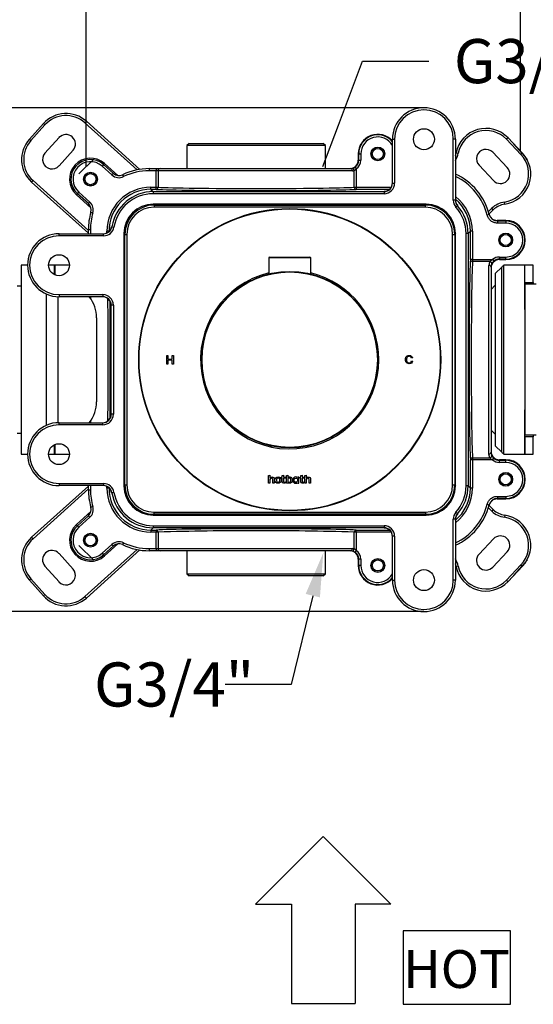
# Model space of a CAD drawing. Extents: x 32 to 395, y 21 to 278.
# Drawn here: x 110 to 151, y 154 to 232 of the extents above; entities that cross this region are included whole.
import ezdxf
from ezdxf.lldxf.tags import DXFTag

# ---------------------------------------------------------------- set-up
doc = ezdxf.new("R2010")
doc.units = 0
doc.layers.get('0').update_dxf_attribs({"linetype": 'CONTINUOUS'})
for name, color, linetype in [('_TRANSLATION', 7, 'CONTINUOUS'), ('AR7001-01', 7, 'CONTINUOUS'), ('BOTTONE_INOX_008', 7, 'CONTINUOUS'), ('COPERCHIO_SEVENT', 7, 'CONTINUOUS'), ('CORPO_RUBINETTO_', 7, 'CONTINUOUS'), ('CORPO_SEVENTY_ST', 7, 'CONTINUOUS'), ('DV1__TRANSLATION', 7, 'CONTINUOUS'), ('MANOPOLA_REG_INO', 7, 'CONTINUOUS'), ('SCATOLA_INF_SEVE', 7, 'CONTINUOUS'), ('SCATOLA_SUP_SEVE', 7, 'CONTINUOUS'), ('STAFFA_COLLEGAME', 7, 'CONTINUOUS'), ('VITE_ST3_9_X_16_', 7, 'CONTINUOUS')]:
    doc.layers.add(name, color=color, linetype=linetype)
doc.styles.add('SEACAD_SOLID_EDGE_ISO', font='seiso.ttf')
tags = doc.linetypes.add('CENTER2', pattern=[28.575, 19.05, -3.175, 3.175, -3.175]).pattern_tags.tags
tags[10:11] = [DXFTag(74, 4), DXFTag(75, 0), DXFTag(340, '0'), DXFTag(46, 0.0), DXFTag(50, 0.0), DXFTag(44, 0.0), DXFTag(45, 0.0)]
tags[8:9] = [DXFTag(74, 4), DXFTag(75, 0), DXFTag(340, '0'), DXFTag(46, 0.0), DXFTag(50, 0.0), DXFTag(44, 0.0), DXFTag(45, 0.0)]
tags[6:7] = [DXFTag(74, 4), DXFTag(75, 0), DXFTag(340, '0'), DXFTag(46, 0.0), DXFTag(50, 0.0), DXFTag(44, 0.0), DXFTag(45, 0.0)]
tags[4:5] = [DXFTag(74, 4), DXFTag(75, 0), DXFTag(340, '0'), DXFTag(46, 0.0), DXFTag(50, 0.0), DXFTag(44, 0.0), DXFTag(45, 0.0)]

# ---------------------------------------------------------------- blocks, each defined once
blk = doc.blocks.new('_SE_FILLED')
at = {"color": 0}
blk.add_line((0, 0), (-1, 0), dxfattribs=at)
blk.add_solid([(0, 0), (-1, -0.1665), (-1, 0.1665), (0, 0)], dxfattribs=at)
blk = doc.blocks.new('*X41')
at = {"layer": '_TRANSLATION', "color": 7, "linetype": 'BYBLOCK'}
for p, q in [((135.621, 223.297), (137.551, 228.388)), ((137.551, 228.388), (142.801, 228.388))]:
    blk.add_line(p, q, dxfattribs=at)
at = {"layer": '_TRANSLATION', "color": 7, "linetype": 'CONTINUOUS', "xscale": 3.5, "yscale": 3.5, "zscale": 3.5, "rotation": 249.2361204826163}
blk.add_blockref('_SE_FILLED', (134.38, 220.025), dxfattribs=at)
at = {"layer": '_TRANSLATION', "color": 7, "linetype": 'CONTINUOUS', "insert": (144.801, 230.143), "char_height": 3.5, "attachment_point": 1}
blk.add_mtext('{\\fSolid Edge ISO|b0|i0|c0|p34;G3/4"}\\P', dxfattribs=at)
blk = doc.blocks.new('*X42')
at = {"layer": '_TRANSLATION', "color": 7, "linetype": 'BYBLOCK'}
for p, q in [((133.591, 185.961), (131.866, 178.906)), ((131.866, 178.906), (126.616, 178.906))]:
    blk.add_line(p, q, dxfattribs=at)
at = {"layer": '_TRANSLATION', "color": 7, "linetype": 'CONTINUOUS'}
blk.add_solid([(133.024, 186.1), (134.422, 189.361), (134.157, 185.823)], dxfattribs=at)
at = {"layer": '_TRANSLATION', "color": 7, "linetype": 'CONTINUOUS', "insert": (116.209, 180.661), "char_height": 3.5, "attachment_point": 1}
blk.add_mtext('{\\fSolid Edge ISO|b0|i0|c0|p34;G3/4"}\\P', dxfattribs=at)
blk = doc.blocks.new('SE')
at = {"layer": 'AR7001-01', "color": 7, "linetype": 'CONTINUOUS'}
for p, q in [((121.992, 204.346), (121.992, 205.013)), ((121.992, 205.013), (122.08, 205.013)), ((122.08, 205.013), (122.08, 204.739)), ((122.428, 204.739), (122.428, 205.013)), ((122.428, 205.013), (122.515, 205.013)), ((122.515, 205.013), (122.515, 204.346)), ((141.508, 204.846), (141.424, 204.826)), ((122.08, 204.346), (121.992, 204.346)), ((122.08, 204.739), (122.428, 204.739)), ((122.428, 204.661), (122.08, 204.661)), ((122.08, 204.661), (122.08, 204.346)), ((122.428, 204.346), (122.428, 204.661)), ((122.515, 204.346), (122.428, 204.346)), ((141.434, 204.604), (141.518, 204.582)), ((130.079, 195.495), (130.187, 195.524)), ((130.079, 194.889), (130.079, 195.495)), ((130.187, 195.524), (130.187, 195.331)), ((131.165, 195.495), (131.271, 195.524)), ((131.165, 195.377), (131.165, 195.495)), ((131.271, 195.524), (131.271, 195.377)), ((131.492, 195.496), (131.599, 195.524)), ((131.492, 194.889), (131.492, 195.496)), ((131.599, 195.524), (131.599, 195.331)), ((132.633, 195.495), (132.739, 195.524)), ((132.633, 195.377), (132.633, 195.495)), ((132.739, 195.524), (132.739, 195.377)), ((132.966, 195.495), (133.074, 195.524)), ((132.966, 194.889), (132.966, 195.495)), ((133.074, 195.524), (133.074, 195.331)), ((130.187, 194.889), (130.079, 194.889)), ((130.187, 195.175), (130.187, 194.889)), ((130.415, 194.889), (130.415, 195.165)), ((130.523, 194.889), (130.415, 194.889)), ((130.523, 195.169), (130.523, 194.889)), ((131.086, 195.29), (131.086, 195.377)), ((131.086, 195.377), (131.165, 195.377)), ((131.165, 195.29), (131.086, 195.29)), ((131.165, 195.008), (131.165, 195.29)), ((131.271, 195.377), (131.408, 195.377)), ((131.408, 195.29), (131.271, 195.29)), ((131.271, 195.29), (131.271, 195.025)), ((131.408, 194.986), (131.395, 194.901)), ((131.408, 195.377), (131.408, 195.29)), ((131.599, 194.889), (131.492, 194.889)), ((131.598, 195.237), (131.598, 195.031)), ((131.599, 194.935), (131.599, 194.889)), ((132.395, 195.375), (132.395, 195.342)), ((132.492, 195.374), (132.395, 195.375)), ((132.395, 194.925), (132.395, 194.889)), ((132.395, 194.889), (132.492, 194.889)), ((132.492, 194.889), (132.492, 195.374)), ((132.554, 195.29), (132.554, 195.377)), ((132.554, 195.377), (132.633, 195.377)), ((132.633, 195.29), (132.554, 195.29)), ((132.633, 195.008), (132.633, 195.29)), ((132.739, 195.377), (132.876, 195.377)), ((132.876, 195.29), (132.739, 195.29)), ((132.739, 195.29), (132.739, 195.025)), ((132.876, 194.986), (132.864, 194.901)), ((132.876, 195.377), (132.876, 195.29)), ((133.074, 194.889), (132.966, 194.889)), ((133.074, 195.175), (133.074, 194.889)), ((133.301, 194.889), (133.301, 195.165)), ((133.41, 194.889), (133.301, 194.889)), ((133.41, 195.169), (133.41, 194.889))]:
    blk.add_line(p, q, dxfattribs=at)
for radius in [11.999, 11.965]:
    blk.add_circle((131.755, 204.693), radius, dxfattribs=at)
for centre, radius, start, end in [((131.755, 204.693), 7.083, 103.60098, 0), ((131.755, 204.693), 7.083, 0, 76.39104), ((131.728, 195.13), 0.163, 217.25773, 270)]:
    blk.add_arc(centre, radius, start, end, dxfattribs=at)
for points, knots in [([(141.518, 204.582), (141.501, 204.512), (141.469, 204.459), (141.376, 204.385), (141.319, 204.367), (141.182, 204.367), (141.126, 204.381), (141.082, 204.409), (141.039, 204.438), (141.006, 204.479), (140.983, 204.533), (140.96, 204.586), (140.949, 204.644), (140.949, 204.772), (140.962, 204.831), (140.988, 204.881), (141.013, 204.931), (141.049, 204.969), (141.097, 204.995), (141.144, 205.021), (141.196, 205.034), (141.318, 205.034), (141.372, 205.017), (141.416, 204.985), (141.46, 204.952), (141.491, 204.905), (141.508, 204.846)], [0, 0, 0, 0, 0.104376, 0.104376, 0.208752, 0.208752, 0.317142, 0.317142, 0.317142, 0.409738, 0.409738, 0.409738, 0.508627, 0.508627, 0.616505, 0.616505, 0.616505, 0.708763, 0.708763, 0.708763, 0.799096, 0.799096, 0.902432, 0.902432, 0.902432, 1, 1, 1, 1]), ([(141.424, 204.826), (141.41, 204.873), (141.388, 204.908), (141.36, 204.929), (141.331, 204.951), (141.295, 204.961), (141.202, 204.961), (141.161, 204.949), (141.127, 204.926), (141.094, 204.902), (141.07, 204.87), (141.057, 204.829), (141.044, 204.789), (141.037, 204.748), (141.037, 204.651), (141.045, 204.603), (141.061, 204.562), (141.076, 204.521), (141.101, 204.491), (141.135, 204.47), (141.169, 204.45), (141.206, 204.44), (141.293, 204.44), (141.333, 204.454), (141.399, 204.509), (141.422, 204.55), (141.434, 204.604)], [0, 0, 0, 0, 0.096945, 0.096945, 0.096945, 0.187413, 0.187413, 0.290421, 0.290421, 0.290421, 0.385578, 0.385578, 0.385578, 0.479008, 0.479008, 0.599806, 0.599806, 0.599806, 0.694434, 0.694434, 0.694434, 0.783273, 0.783273, 0.891636, 0.891636, 1, 1, 1, 1])]:
    blk.add_open_spline(points, degree=3, knots=knots, dxfattribs=at)
for points in [[(131.599, 195.331), (131.658, 195.379), (131.732, 195.409), (131.836, 195.369)], [(130.187, 195.331), (130.215, 195.366), (130.269, 195.388), (130.326, 195.388)], [(130.326, 195.297), (130.238, 195.309), (130.187, 195.262), (130.187, 195.175)], [(130.326, 195.388), (130.455, 195.388), (130.523, 195.313), (130.523, 195.169)], [(130.415, 195.165), (130.415, 195.251), (130.382, 195.289), (130.326, 195.297)], [(130.584, 195.133), (130.584, 195.293), (130.691, 195.388), (130.83, 195.388)], [(130.827, 194.879), (130.688, 194.879), (130.584, 194.98), (130.584, 195.133)], [(130.826, 195.296), (130.737, 195.296), (130.685, 195.221), (130.694, 195.111)], [(130.694, 195.111), (130.702, 195.02), (130.756, 194.97), (130.831, 194.97)], [(130.967, 195.133), (130.967, 195.232), (130.913, 195.296), (130.826, 195.296)], [(131.074, 195.093), (131.056, 194.957), (130.956, 194.879), (130.827, 194.879)], [(130.83, 195.388), (130.984, 195.388), (131.095, 195.269), (131.074, 195.093)], [(130.831, 194.97), (130.913, 194.97), (130.967, 195.043), (130.967, 195.133)], [(131.289, 194.879), (131.212, 194.879), (131.165, 194.921), (131.165, 195.008)], [(131.271, 195.025), (131.271, 194.979), (131.288, 194.966), (131.328, 194.966)], [(131.395, 194.901), (131.369, 194.888), (131.332, 194.879), (131.289, 194.879)], [(131.328, 194.966), (131.356, 194.966), (131.388, 194.976), (131.408, 194.986)], [(131.723, 195.299), (131.672, 195.299), (131.627, 195.268), (131.598, 195.237)], [(131.738, 194.879), (131.682, 194.879), (131.63, 194.905), (131.599, 194.935)], [(131.845, 195.172), (131.834, 195.26), (131.792, 195.299), (131.723, 195.299)], [(131.728, 194.967), (131.817, 194.967), (131.859, 195.036), (131.845, 195.172)], [(131.956, 195.125), (131.956, 194.958), (131.853, 194.879), (131.738, 194.879)], [(131.836, 195.369), (131.907, 195.336), (131.956, 195.259), (131.956, 195.125)], [(132.247, 195.388), (132.108, 195.388), (132.001, 195.293), (132.001, 195.133)], [(132.001, 195.133), (132.001, 194.98), (132.105, 194.879), (132.244, 194.879)], [(132.11, 195.136), (132.11, 195.232), (132.16, 195.296), (132.243, 195.296)], [(132.248, 194.97), (132.166, 194.97), (132.11, 195.029), (132.11, 195.136)], [(132.243, 195.296), (132.33, 195.296), (132.384, 195.232), (132.384, 195.133)], [(132.244, 194.879), (132.302, 194.879), (132.354, 194.895), (132.395, 194.925)], [(132.395, 195.342), (132.355, 195.371), (132.304, 195.388), (132.247, 195.388)], [(132.384, 195.133), (132.384, 195.043), (132.33, 194.97), (132.248, 194.97)], [(132.757, 194.879), (132.68, 194.879), (132.633, 194.921), (132.633, 195.008)], [(132.739, 195.025), (132.739, 194.979), (132.756, 194.966), (132.796, 194.966)], [(132.864, 194.901), (132.837, 194.888), (132.8, 194.879), (132.757, 194.879)], [(132.796, 194.966), (132.825, 194.966), (132.856, 194.976), (132.876, 194.986)], [(133.074, 195.331), (133.101, 195.366), (133.156, 195.388), (133.213, 195.388)], [(133.213, 195.297), (133.125, 195.309), (133.074, 195.262), (133.074, 195.175)], [(133.213, 195.388), (133.341, 195.388), (133.41, 195.313), (133.41, 195.169)], [(133.301, 195.165), (133.301, 195.251), (133.269, 195.289), (133.213, 195.297)]]:
    blk.add_open_spline(points, degree=3, dxfattribs=at)
at = {"layer": 'BOTTONE_INOX_008', "color": 7, "linetype": 'CONTINUOUS'}
for p, q in [((133.422, 212.765), (130.089, 212.765)), ((130.089, 212.765), (130.089, 211.491)), ((130.155, 212.832), (133.355, 212.832)), ((133.422, 211.491), (133.422, 212.765))]:
    blk.add_line(p, q, dxfattribs=at)
for centre, start, end in [((130.155, 212.765), 90, 180), ((133.355, 212.765), 0, 90)]:
    blk.add_arc(centre, 0.0667, start, end, dxfattribs=at)
at = {"layer": 'COPERCHIO_SEVENT', "color": 7, "linetype": 'CONTINUOUS'}
for p, q in [((120.916, 217.032), (120.98, 216.968)), ((120.98, 216.968), (142.531, 216.968)), ((120.98, 216.968), (120.98, 216.801)), ((142.531, 216.801), (120.98, 216.801)), ((142.531, 216.968), (142.595, 217.032)), ((142.531, 216.801), (142.531, 216.968)), ((118.647, 214.635), (118.583, 214.699)), ((118.647, 214.635), (118.814, 214.635)), ((118.647, 194.751), (118.647, 214.635)), ((118.814, 214.635), (118.814, 194.751)), ((144.697, 194.751), (144.697, 214.635)), ((144.697, 214.635), (144.863, 214.635)), ((144.928, 214.699), (144.863, 214.635)), ((144.863, 214.635), (144.863, 194.751)), ((118.583, 194.687), (118.647, 194.751)), ((118.647, 194.751), (118.814, 194.751)), ((144.697, 194.751), (144.863, 194.751)), ((144.863, 194.751), (144.928, 194.687)), ((120.98, 192.418), (120.916, 192.354)), ((120.98, 192.418), (120.98, 192.585)), ((120.98, 192.585), (142.531, 192.585)), ((142.531, 192.418), (120.98, 192.418)), ((142.531, 192.585), (142.531, 192.418)), ((142.595, 192.354), (142.531, 192.418))]:
    blk.add_line(p, q, dxfattribs=at)
for centre, major_axis, ratio in [((120.981, 214.634), (1.65, -1.65), 0.999739), ((120.981, 214.634), (1.532, -1.532), 0.999695), ((142.53, 214.634), (-1.65, -1.65), 0.999739), ((142.53, 214.634), (-1.532, -1.532), 0.999695), ((120.981, 194.752), (1.65, 1.65), 0.999739), ((120.981, 194.752), (1.532, 1.532), 0.999695), ((142.53, 194.752), (-1.532, 1.532), 0.999695), ((142.53, 194.752), (-1.65, 1.65), 0.999739)]:
    blk.add_ellipse(centre, major_axis=major_axis, ratio=ratio, start_param=2.356347, end_param=3.926839, dxfattribs=at)
at = {"layer": 'CORPO_RUBINETTO_', "color": 7, "linetype": 'CONTINUOUS'}
for p, q in [((110.424, 210.526), (110.091, 210.526)), ((112.407, 209.859), (112.391, 209.859)), ((150.437, 209.859), (150.42, 209.859)), ((112.391, 199.527), (112.407, 199.527)), ((150.42, 199.527), (150.437, 199.527)), ((110.091, 198.86), (110.424, 198.86))]:
    blk.add_line(p, q, dxfattribs=at)
at = {"layer": 'CORPO_SEVENTY_ST', "color": 7, "linetype": 'CONTINUOUS'}
for p, q in [((123.756, 221.858), (123.589, 221.691)), ((134.588, 221.691), (123.589, 221.691)), ((123.589, 221.691), (123.589, 219.858)), ((123.756, 221.858), (134.422, 221.858)), ((134.588, 221.691), (134.422, 221.858)), ((134.588, 219.858), (134.588, 221.691)), ((110.424, 212.192), (110.424, 197.194)), ((110.924, 212.192), (110.424, 212.192)), ((113.09, 212.192), (113.09, 211.429)), ((114.257, 212.192), (113.09, 212.192)), ((148.599, 212.037), (148.087, 211.526)), ((148.599, 197.349), (148.599, 212.037)), ((148.777, 197.194), (148.777, 212.192)), ((150.42, 212.192), (148.777, 212.192)), ((150.42, 212.192), (150.42, 208.676)), ((148.087, 211.526), (148.087, 197.86)), ((148.087, 210.609), (147.754, 210.276)), ((112.391, 209.916), (112.391, 208.676)), ((112.407, 208.676), (112.391, 208.676)), ((150.437, 208.676), (150.42, 208.676)), ((112.391, 200.71), (112.391, 199.47)), ((112.391, 200.71), (112.407, 200.71)), ((150.42, 200.71), (150.42, 197.194)), ((150.42, 200.71), (150.437, 200.71)), ((147.754, 199.11), (148.087, 198.777)), ((113.09, 197.957), (113.09, 197.194)), ((148.087, 197.86), (148.599, 197.349)), ((110.424, 197.194), (110.924, 197.194)), ((113.09, 197.194), (114.257, 197.194)), ((148.777, 197.194), (150.42, 197.194)), ((123.589, 189.528), (123.589, 187.695)), ((134.588, 187.695), (134.588, 189.528)), ((123.589, 187.695), (134.588, 187.695)), ((123.589, 187.695), (123.756, 187.528)), ((134.422, 187.528), (134.588, 187.695)), ((134.422, 187.528), (123.756, 187.528))]:
    blk.add_line(p, q, dxfattribs=at)
for centre, start, end in [((149.777, 210.859), 126.8699, 135), ((149.777, 198.527), 225, 233.1301)]:
    blk.add_arc(centre, 1.667, start, end, dxfattribs=at)
at = {"layer": 'DV1__TRANSLATION', "color": 7, "linetype": 'CENTER2'}
for p, q in [((149.529, 221.818), (150.644, 220.579)), ((116.179, 220.614), (115.001, 219.436)), ((116.179, 188.772), (115.001, 189.95)), ((149.529, 187.568), (150.644, 188.806))]:
    blk.add_line(p, q, dxfattribs=at)
at = {"layer": 'MANOPOLA_REG_INO', "color": 7, "linetype": 'CONTINUOUS'}
for radius in [6.999, 6.966]:
    blk.add_circle((131.755, 204.693), radius, dxfattribs=at)
at = {"layer": 'SCATOLA_INF_SEVE', "color": 7, "linetype": 'CONTINUOUS'}
for p, q in [((115.487, 223.49), (115.598, 223.614)), ((115.598, 223.614), (119.835, 219.799)), ((111.07, 222.196), (112.186, 223.435)), ((112.309, 223.323), (111.194, 222.085)), ((112.309, 223.323), (112.186, 223.435)), ((119.628, 219.761), (115.487, 223.49)), ((111.194, 222.085), (111.07, 222.196)), ((112.309, 221.081), (113.424, 222.32)), ((149.1, 222.301), (148.979, 222.186)), ((150.126, 220.977), (148.979, 222.186)), ((149.1, 222.301), (150.247, 221.092)), ((113.424, 220.078), (114.539, 221.316)), ((144.977, 221.108), (145.14, 221.075)), ((149.038, 219.945), (147.891, 221.154)), ((150.247, 221.092), (150.126, 220.977)), ((116.964, 220.181), (117.039, 220.263)), ((117.039, 220.263), (118.093, 219.314)), ((147.95, 218.912), (146.803, 220.121)), ((111.361, 218.908), (111.249, 218.784)), ((111.361, 218.908), (115.757, 214.949)), ((115.757, 214.725), (111.249, 218.784)), ((114.883, 217.869), (114.808, 217.786)), ((115.961, 216.749), (114.808, 217.786)), ((147.538, 216.454), (147.816, 216.717)), ((147.93, 216.596), (147.59, 216.273)), ((147.93, 216.596), (147.816, 216.717)), ((148.839, 217.037), (148.816, 217.202)), ((111.249, 190.602), (115.757, 194.661)), ((115.757, 194.437), (111.361, 190.478)), ((147.59, 193.113), (147.93, 192.789)), ((114.808, 191.6), (115.961, 192.637)), ((147.816, 192.669), (147.538, 192.932)), ((147.93, 192.789), (147.816, 192.669)), ((148.839, 192.349), (148.816, 192.184)), ((114.883, 191.517), (114.808, 191.6)), ((111.249, 190.602), (111.361, 190.478)), ((118.093, 190.072), (117.039, 189.123)), ((147.95, 190.474), (146.803, 189.265)), ((113.424, 189.308), (114.539, 188.07)), ((115.487, 185.896), (119.628, 189.625)), ((119.835, 189.587), (115.598, 185.772)), ((116.964, 189.205), (117.039, 189.123)), ((149.038, 189.441), (147.891, 188.232)), ((148.979, 187.2), (150.126, 188.409)), ((150.126, 188.409), (150.247, 188.294)), ((112.309, 188.305), (113.424, 187.066)), ((145.14, 188.311), (144.977, 188.278)), ((150.247, 188.294), (149.1, 187.085)), ((111.07, 187.19), (111.194, 187.301)), ((112.186, 185.951), (111.07, 187.19)), ((111.194, 187.301), (112.309, 186.063)), ((148.979, 187.2), (149.1, 187.085)), ((112.186, 185.951), (112.309, 186.063)), ((115.598, 185.772), (115.487, 185.896))]:
    blk.add_line(p, q, dxfattribs=at)
for centre, radius, start, end in [((113.981, 221.818), 2.416, 48, 138), ((113.981, 221.818), 2.25, 48, 138), ((147.347, 220.637), 2.416, 43.5, 168.78126), ((147.347, 220.637), 2.25, 43.5, 168.78126), ((112.866, 220.579), 2.416, 138, 228), ((112.866, 220.579), 2.25, 138, 228), ((113.981, 221.818), 0.75, 318, 138), ((147.347, 220.637), 0.75, 43.5, 223.5), ((112.866, 220.579), 0.75, 138, 318), ((115.924, 219.025), 1.667, 48, 228), ((143.342, 221.432), 1.667, 341.32707, 348.78126), ((143.342, 221.432), 1.833, 329.45586, 348.78126), ((148.494, 219.429), 2.25, 278.21874, 43.5), ((148.494, 219.429), 2.416, 278.21874, 43.5), ((148.494, 219.429), 0.75, 223.5, 43.5), ((149.078, 215.388), 1.833, 98.21874, 133.5), ((149.078, 215.388), 1.667, 98.21874, 133.5), ((149.078, 193.998), 1.833, 226.5, 261.78126), ((149.078, 193.998), 1.667, 226.5, 261.78126), ((148.494, 189.957), 2.416, 316.5, 81.78126), ((115.924, 190.361), 1.667, 132, 312), ((148.494, 189.957), 2.25, 316.5, 81.78126), ((148.494, 189.957), 0.75, 316.5, 136.5), ((112.866, 188.806), 2.416, 132, 222), ((112.866, 188.806), 2.25, 132, 222), ((112.866, 188.806), 0.75, 42, 222), ((147.347, 188.748), 0.75, 136.5, 316.5), ((143.342, 187.954), 1.833, 11.21874, 30.54414), ((143.342, 187.954), 1.667, 11.21874, 18.67293), ((113.981, 187.568), 0.75, 222, 42), ((147.347, 188.748), 2.416, 191.21874, 316.5), ((147.347, 188.748), 2.25, 191.21874, 316.5), ((113.981, 187.568), 2.25, 222, 312), ((113.981, 187.568), 2.416, 222, 312)]:
    blk.add_arc(centre, radius, start, end, dxfattribs=at)
at = {"layer": 'SCATOLA_SUP_SEVE', "color": 7, "linetype": 'CONTINUOUS'}
for p, q in [((139.921, 218.702), (139.921, 222.191)), ((139.921, 222.191), (140.088, 222.191)), ((140.088, 222.191), (140.088, 218.702)), ((144.754, 217.36), (144.754, 222.191)), ((144.921, 222.191), (144.754, 222.191)), ((144.921, 222.191), (144.921, 217.36)), ((137.24, 221.025), (137.199, 221.025)), ((137.199, 221.025), (137.199, 220.525)), ((137.199, 220.525), (137.24, 220.525)), ((137.24, 220.525), (137.24, 221.025)), ((137.24, 221.025), (137.407, 221.025)), ((137.24, 220.525), (137.407, 220.525)), ((137.407, 221.025), (137.407, 220.525)), ((116.964, 220.181), (116.853, 220.057)), ((117.633, 219.354), (116.853, 220.057)), ((116.964, 220.181), (117.744, 219.478)), ((120.59, 219.858), (121.14, 219.858)), ((120.59, 219.858), (120.59, 219.691)), ((121.14, 219.691), (120.59, 219.691)), ((121.14, 219.858), (121.458, 219.858)), ((121.14, 219.858), (121.14, 219.691)), ((121.14, 218.382), (121.14, 219.691)), ((121.299, 219.691), (121.14, 219.691)), ((136.741, 219.691), (121.299, 219.691)), ((121.299, 219.691), (121.299, 218.382)), ((121.458, 219.858), (136.584, 219.858)), ((136.879, 218.382), (136.879, 219.704)), ((136.945, 219.971), (137.038, 219.833)), ((137.038, 219.833), (137.038, 218.382)), ((117.744, 219.478), (117.633, 219.354)), ((118.481, 219.374), (118.554, 219.224)), ((120.732, 218.382), (121.14, 218.382)), ((120.732, 218.215), (120.732, 218.382)), ((120.732, 218.215), (120.912, 218.035)), ((121.14, 218.215), (120.732, 218.215)), ((121.14, 218.382), (121.299, 218.382)), ((121.14, 218.215), (121.14, 218.382)), ((136.879, 218.382), (137.038, 218.382)), ((137.038, 218.382), (139.823, 218.382)), ((137.038, 218.382), (137.038, 218.215)), ((139.677, 218.215), (137.038, 218.215)), ((139.255, 218.035), (139.255, 218.064)), ((139.921, 218.702), (140.088, 218.702)), ((114.883, 217.869), (114.994, 217.993)), ((115.761, 217.078), (114.883, 217.869)), ((114.994, 217.993), (115.873, 217.202)), ((120.912, 218.035), (139.255, 218.035)), ((120.912, 218.035), (120.912, 217.868)), ((139.255, 217.868), (120.912, 217.868)), ((139.255, 218.035), (139.255, 217.868)), ((144.921, 217.36), (144.754, 217.36)), ((115.761, 217.078), (115.873, 217.202)), ((142.595, 217.032), (120.916, 217.032)), ((145.089, 216.916), (144.965, 216.806)), ((115.955, 216.394), (116.115, 216.347)), ((147.606, 216.21), (147.445, 216.169)), ((148.92, 215.747), (148.242, 215.747)), ((148.92, 215.706), (148.92, 215.747)), ((115.757, 214.692), (115.757, 215.025)), ((115.757, 215.025), (115.924, 215.025)), ((115.924, 215.025), (115.924, 214.692)), ((117.592, 215.254), (117.625, 215.249)), ((117.625, 215.249), (117.789, 215.222)), ((148.253, 215.706), (148.92, 215.706)), ((148.253, 215.706), (148.253, 215.54)), ((148.92, 215.54), (148.253, 215.54)), ((148.92, 215.706), (148.92, 215.54)), ((113.424, 214.692), (116.967, 214.692)), ((113.424, 214.525), (113.424, 214.692)), ((116.967, 214.525), (113.424, 214.525)), ((116.967, 214.525), (116.967, 214.692)), ((117.4, 214.883), (117.233, 214.883)), ((117.233, 214.772), (117.233, 214.883)), ((118.583, 214.699), (118.583, 194.687)), ((144.928, 194.687), (144.928, 214.699)), ((145.764, 194.683), (145.764, 214.703)), ((145.931, 214.703), (145.764, 214.703)), ((146.111, 214.883), (145.931, 214.703)), ((145.931, 214.703), (145.931, 194.683)), ((146.111, 212.642), (146.111, 214.883)), ((146.278, 214.883), (146.111, 214.883)), ((146.278, 214.883), (146.278, 212.642)), ((146.278, 212.642), (146.111, 212.642)), ((146.278, 212.642), (147.876, 212.642)), ((146.278, 212.642), (146.278, 212.483)), ((147.876, 212.642), (147.985, 212.516)), ((148.42, 212.844), (148.92, 212.844)), ((148.42, 212.844), (148.42, 212.678)), ((148.92, 212.678), (148.42, 212.678)), ((148.42, 212.678), (148.42, 212.637)), ((148.42, 212.637), (148.92, 212.637)), ((148.92, 212.678), (148.92, 212.844)), ((148.92, 212.678), (148.92, 212.637)), ((147.646, 212.483), (146.278, 212.483)), ((147.587, 197.204), (147.587, 212.182)), ((147.754, 212.029), (147.754, 197.357)), ((113.424, 209.859), (116.913, 209.859)), ((113.424, 209.859), (113.424, 209.692)), ((116.913, 209.692), (113.424, 209.692)), ((115.924, 209.692), (115.924, 209.557)), ((116.913, 209.859), (116.913, 209.692)), ((117.58, 209.026), (117.551, 209.026)), ((117.58, 200.36), (117.58, 209.026)), ((117.747, 209.026), (117.58, 209.026)), ((117.747, 209.026), (117.747, 200.36)), ((117.551, 200.36), (117.58, 200.36)), ((117.747, 200.36), (117.58, 200.36)), ((113.424, 199.693), (116.913, 199.693)), ((113.424, 199.527), (113.424, 199.693)), ((116.913, 199.527), (113.424, 199.527)), ((115.924, 199.829), (115.924, 199.693)), ((116.913, 199.527), (116.913, 199.693)), ((147.646, 196.903), (147.587, 197.204)), ((147.754, 197.357), (147.801, 197.124)), ((146.111, 194.503), (146.111, 196.744)), ((146.278, 196.744), (146.111, 196.744)), ((146.278, 196.903), (147.646, 196.903)), ((146.278, 196.903), (146.278, 196.744)), ((147.876, 196.744), (146.278, 196.744)), ((146.278, 196.744), (146.278, 194.503)), ((147.876, 196.744), (147.985, 196.87)), ((148.92, 196.749), (148.42, 196.749)), ((148.42, 196.749), (148.42, 196.708)), ((148.42, 196.708), (148.92, 196.708)), ((148.42, 196.542), (148.42, 196.708)), ((148.92, 196.542), (148.42, 196.542)), ((148.92, 196.708), (148.92, 196.749)), ((148.92, 196.542), (148.92, 196.708)), ((113.424, 194.861), (116.967, 194.861)), ((113.424, 194.861), (113.424, 194.694)), ((116.967, 194.694), (113.424, 194.694)), ((115.757, 194.361), (115.757, 194.694)), ((115.924, 194.694), (115.924, 194.361)), ((116.967, 194.861), (116.967, 194.694)), ((117.233, 194.503), (117.233, 194.614)), ((145.931, 194.683), (145.764, 194.683)), ((145.931, 194.683), (146.111, 194.503)), ((115.757, 194.361), (115.924, 194.361)), ((117.4, 194.503), (117.233, 194.503)), ((117.625, 194.137), (117.592, 194.132)), ((117.789, 194.164), (117.625, 194.137)), ((146.278, 194.503), (146.111, 194.503)), ((148.253, 193.846), (148.92, 193.846)), ((148.253, 193.846), (148.253, 193.68)), ((148.92, 193.846), (148.92, 193.68)), ((147.445, 193.217), (147.606, 193.176)), ((148.242, 193.639), (148.92, 193.639)), ((148.92, 193.68), (148.253, 193.68)), ((148.92, 193.68), (148.92, 193.639)), ((114.883, 191.517), (115.761, 192.308)), ((115.873, 192.184), (115.761, 192.308)), ((115.955, 192.992), (116.115, 193.039)), ((120.916, 192.354), (142.595, 192.354)), ((145.089, 192.47), (144.965, 192.58)), ((114.994, 191.393), (114.883, 191.517)), ((115.873, 192.184), (114.994, 191.393)), ((120.912, 191.518), (120.912, 191.351)), ((120.912, 191.518), (139.255, 191.518)), ((139.255, 191.518), (139.255, 191.351)), ((144.754, 187.195), (144.754, 192.026)), ((144.921, 192.026), (144.754, 192.026)), ((144.921, 192.026), (144.921, 187.195)), ((120.912, 191.351), (120.732, 191.17)), ((120.732, 191.17), (120.732, 191.004)), ((120.732, 191.17), (121.14, 191.17)), ((121.14, 191.004), (120.732, 191.004)), ((139.255, 191.351), (120.912, 191.351)), ((121.14, 191.17), (121.14, 191.004)), ((121.14, 189.694), (121.14, 191.004)), ((121.299, 191.004), (121.14, 191.004)), ((121.299, 191.004), (121.299, 189.694)), ((136.879, 189.682), (136.879, 191.004)), ((137.038, 191.004), (136.879, 191.004)), ((137.038, 191.17), (139.677, 191.17)), ((137.038, 191.004), (137.038, 191.17)), ((139.823, 191.004), (137.038, 191.004)), ((137.038, 191.004), (137.038, 189.553)), ((139.255, 191.322), (139.255, 191.351)), ((116.853, 189.329), (117.633, 190.032)), ((117.633, 190.032), (117.744, 189.908)), ((118.554, 190.162), (118.481, 190.012)), ((139.921, 187.195), (139.921, 190.684)), ((140.088, 190.684), (139.921, 190.684)), ((140.088, 190.684), (140.088, 187.195)), ((116.853, 189.329), (116.964, 189.205)), ((117.744, 189.908), (116.964, 189.205)), ((120.59, 189.694), (121.14, 189.694)), ((120.59, 189.694), (120.59, 189.528)), ((121.14, 189.528), (120.59, 189.528)), ((121.14, 189.694), (121.299, 189.694)), ((121.14, 189.694), (121.14, 189.528)), ((121.458, 189.528), (121.14, 189.528)), ((121.299, 189.694), (136.741, 189.694)), ((136.584, 189.528), (121.458, 189.528)), ((137.038, 189.553), (136.945, 189.415)), ((137.199, 188.861), (137.199, 188.361)), ((137.24, 188.861), (137.199, 188.861)), ((137.24, 188.361), (137.199, 188.361)), ((137.24, 188.361), (137.24, 188.861)), ((137.407, 188.861), (137.24, 188.861)), ((137.407, 188.361), (137.24, 188.361)), ((137.407, 188.861), (137.407, 188.361)), ((139.921, 187.195), (140.088, 187.195)), ((144.921, 187.195), (144.754, 187.195))]:
    blk.add_line(p, q, dxfattribs=at)
for centre, radius in [((142.421, 222.191), 0.833), ((138.755, 221.025), 0.55), ((115.924, 219.025), 0.55), ((148.92, 214.192), 0.55), ((113.424, 212.192), 0.833), ((113.424, 197.194), 0.833), ((148.92, 195.194), 0.55), ((115.924, 190.361), 0.55), ((138.755, 188.361), 0.55), ((142.421, 187.195), 0.833)]:
    blk.add_circle(centre, radius, dxfattribs=at)
for centre, radius, start, end in [((142.421, 222.191), 2.5, 0, 180), ((142.421, 222.191), 2.333, 0, 180), ((138.755, 221.025), 1.555, 41.39788, 180), ((138.755, 221.025), 1.514, 39.61613, 180), ((138.755, 221.025), 1.348, 30.05173, 180), ((115.924, 219.025), 1.555, 48, 228), ((115.924, 219.025), 1.388, 48, 228), ((120.59, 215.025), 4.833, 90, 115.86989), ((120.59, 215.025), 4.666, 90, 115.86989), ((136.585, 220.444), 0.585, 269.96569, 280.47605), ((136.57, 220.529), 0.673, 280.39778, 303.88323), ((136.741, 220.474), 0.783, 269.97182, 280.12943), ((136.749, 220.026), 0.348, 291.92523, 326.17409), ((118.19, 219.974), 0.833, 228, 295.86989), ((118.19, 219.974), 0.667, 228, 295.86989), ((142.921, 215.025), 4.833, 14.187, 65.55666), ((142.921, 215.025), 4.666, 14.187, 64.62307), ((145.588, 217.359), 0.834, 179.98371, 221.63526), ((145.588, 217.421), 0.668, 179.99297, 222.23546), ((145.588, 217.36), 0.668, 180.00144, 221.60904), ((115.315, 216.583), 0.667, 343.54803, 48), ((115.315, 216.583), 0.833, 343.54803, 48), ((120.59, 215.025), 4.833, 163.54803, 180), ((120.59, 215.025), 4.666, 163.54803, 180), ((148.253, 216.373), 0.667, 194.1823, 269.99341), ((142.921, 214.359), 5.499, 14.18427, 14.62287), ((148.92, 214.192), 1.555, 270, 90), ((116.934, 215.359), 0.667, 269.99307, 350.97323), ((116.967, 215.359), 0.667, 269.99355, 350.54974), ((116.967, 215.359), 0.834, 270.00857, 350.53875), ((148.92, 214.192), 1.514, 270, 90), ((148.92, 214.192), 1.348, 270, 90), ((113.424, 212.192), 2.5, 90, 270), ((113.424, 212.192), 2.333, 90, 270), ((148.1, 212.074), 0.611, 111.5179, 137.9336), ((148.372, 212.183), 0.785, 157.59186, 180.12995), ((148.343, 212.03), 0.59, 156.86479, 180.14503), ((148.431, 211.999), 0.683, 130.85882, 157.35765), ((-87.555, 205.911), 204.893, 359.65967, 1.00734), ((-85.626, 203.45), 202.965, 358.98714, 0.35098), ((113.424, 197.194), 2.5, 90, 270), ((113.424, 197.194), 2.333, 90, 270), ((148.431, 197.387), 0.683, 202.64167, 229.14186), ((148.1, 197.312), 0.611, 222.06573, 248.48277), ((148.92, 195.194), 1.555, 270, 90), ((148.92, 195.194), 1.514, 270, 90), ((148.92, 195.194), 1.348, 270, 90), ((116.934, 194.027), 0.667, 9.02676, 90.00693), ((116.967, 194.027), 0.834, 9.46206, 89.99267), ((116.967, 194.027), 0.667, 9.45081, 90.00427), ((120.59, 194.361), 4.833, 180, 196.45197), ((120.59, 194.361), 4.666, 180, 196.45197), ((120.532, 194.66), 2.987, 187.11956, 190.17795), ((142.921, 194.361), 4.666, 295.37693, 345.813), ((142.921, 194.361), 4.833, 294.44334, 345.813), ((148.253, 193.013), 0.667, 90.00583, 165.81846), ((142.921, 195.027), 5.499, 345.37713, 345.81573), ((115.315, 192.803), 0.667, 312, 16.45197), ((115.315, 192.803), 0.833, 312, 16.45197), ((145.588, 192.026), 0.834, 138.36482, 180.01638), ((145.588, 192.026), 0.668, 138.38805, 180.00405), ((145.588, 191.965), 0.668, 137.76558, 180.00334), ((142.889, 194.318), 2.913, 317.52378, 319.35784), ((115.924, 190.361), 1.555, 132, 312), ((115.924, 190.361), 1.388, 132, 312), ((121.135, 191.007), 0.164, 358.98958, 88.34962), ((127.871, -13.784), 204.893, 89.65967, 91.83808), ((130.332, -11.856), 202.965, 88.15151, 90.35098), ((137.043, 191.006), 0.164, 91.7854, 180.87541), ((118.19, 189.412), 0.833, 64.13011, 132), ((118.19, 189.412), 0.667, 64.13011, 132), ((120.59, 194.361), 4.833, 244.13011, 270), ((120.59, 194.361), 4.666, 244.13011, 270), ((136.585, 188.942), 0.585, 79.52395, 90.03431), ((136.57, 188.857), 0.673, 56.11679, 79.60221), ((136.741, 188.912), 0.783, 79.87057, 90.02818), ((136.741, 189.35), 0.36, 34.40939, 67.49129), ((138.755, 188.361), 1.555, 180, 318.60212), ((138.755, 188.361), 1.514, 180, 320.38387), ((138.755, 188.361), 1.348, 180, 329.94827), ((142.421, 187.195), 2.5, 180, 0), ((142.421, 187.195), 2.333, 180, 0)]:
    blk.add_arc(centre, radius, start, end, dxfattribs=at)
for centre, major_axis, ratio, start_param, end_param in [((136.533, 220.525), (0.667, 0), 0.999848, 4.712389, 6.283185), ((136.573, 220.525), (-0.667, 0), 0.999772, 2.161426, 3.141593), ((136.573, 220.525), (0.833, 0), 0.999848, 5.303019, 6.283185), ((121.458, 219.691), (0, 0.167), 0.953939, 0, 1.570796), ((136.584, 219.691), (0, 0.167), 0.937037, 4.712389, 6.283185), ((136.72, 219.704), (-0.03, 0.164), 0.952511, 4.540195, 6.273414), ((120.733, 214.882), (2.475, -2.475), 0.999695, 2.356347, 3.926839), ((120.733, 214.882), (2.358, -2.358), 0.999665, 2.356347, 3.926839), ((121.14, 218.382), (0.009, 0.166), 0.953807, 3.199719, 4.765279), ((129.089, 218.259), (8.333, 0), 0.017455, 3.446285, 5.978493), ((129.089, 218.426), (-8.166, 0), 0.017811, 0.304693, 2.8369), ((137.038, 218.382), (-0.009, 0.166), 0.953807, 1.517906, 3.083467), ((139.255, 218.731), (0, 0.667), 0.999772, 3.141593, 4.712389), ((139.255, 218.702), (0, -0.833), 0.999848, 0, 1.570796), ((139.255, 218.702), (0, -0.667), 0.999772, 0, 1.570796), ((120.913, 214.702), (2.357, -2.357), 0.999726, 2.356347, 3.762082), ((120.913, 214.702), (2.24, -2.24), 0.999695, 2.356347, 3.762082), ((142.777, 214.882), (-2.475, -2.475), 0.999695, 2.356347, 3.268184), ((142.777, 214.882), (-2.358, -2.358), 0.999665, 2.356347, 3.228881), ((120.916, 214.699), (1.65, -1.65), 0.999695, 2.356347, 3.926839), ((142.594, 214.699), (-1.65, -1.65), 0.999695, 2.356347, 3.926839), ((142.597, 214.702), (2.24, 2.24), 0.999695, 5.497939, 6.224334), ((145.587, 217.692), (-0.515, -5.206), 0.081152, -1.42416, -1.413278), ((142.597, 214.702), (2.357, 2.357), 0.999726, 5.497939, 6.224334), ((146.155, 204.693), (0, -8.333), 0.017455, 3.446285, 5.978493), ((146.278, 212.642), (0.166, -0.009), 0.953807, 3.199719, 4.765279), ((148.42, 211.97), (0, -0.667), 0.999848, 3.141593, 4.712389), ((148.42, 212.011), (0, -0.833), 0.999848, 3.141593, 3.853903), ((148.42, 212.011), (0, 0.667), 0.999772, 0, 0.712311), ((146.321, 204.693), (0, 8.166), 0.017811, 0.304693, 2.8369), ((147.587, 212.029), (-0.167, 0), 0.917068, 3.141593, 4.712389), ((147.646, 212.324), (-0.154, 0.065), 0.946424, 3.161615, 5.091469), ((116.884, 209.026), (-0.667, 0), 0.999772, 3.141593, 4.712389), ((116.913, 209.026), (0.833, 0), 0.999848, 0, 1.570796), ((116.913, 209.026), (0.667, 0), 0.999772, 0, 1.570796), ((117.356, 204.693), (0, 8.332), 0.017452, 4.121971, 5.302807), ((116.884, 200.36), (0.667, 0), 0.999772, 4.712389, 6.283185), ((116.913, 200.36), (-0.833, 0), 0.999848, 1.570796, 3.141593), ((116.913, 200.36), (-0.667, 0), 0.999772, 1.570796, 3.141593), ((147.587, 197.357), (-0.167, 0), 0.917068, 1.570796, 3.141593), ((147.646, 197.062), (-0.154, -0.065), 0.946424, 1.191716, 3.121571), ((148.42, 197.416), (0, -0.667), 0.999848, 4.712389, 6.283185), ((146.278, 196.744), (0.166, 0.009), 0.953807, 1.517906, 3.083467), ((148.42, 197.375), (0, -0.833), 0.999848, 5.570875, 6.283185), ((148.42, 197.375), (0, 0.667), 0.999772, 2.429282, 3.141593), ((120.916, 194.687), (1.65, 1.65), 0.999695, 2.356347, 3.926839), ((142.594, 194.687), (-1.65, 1.65), 0.999695, 2.356347, 3.926839), ((142.597, 194.684), (2.24, -2.24), 0.999695, 0.058851, 0.785246), ((142.597, 194.684), (2.357, -2.357), 0.999726, 0.058851, 0.785246), ((120.733, 194.504), (2.475, 2.475), 0.999695, 2.356347, 3.926839), ((120.733, 194.504), (2.358, 2.358), 0.999665, 2.356347, 3.926839), ((120.913, 194.684), (2.357, 2.357), 0.999726, 2.521104, 3.926839), ((120.913, 194.684), (2.24, 2.24), 0.999695, 2.521104, 3.926839), ((142.777, 194.504), (-2.358, 2.358), 0.999665, 3.049865, 3.926839), ((142.777, 194.504), (-2.475, 2.475), 0.999695, 3.015002, 3.926839), ((145.587, 191.694), (-0.515, 5.206), 0.081152, 1.413277, 1.42416), ((139.255, 190.684), (0, -0.833), 0.999848, 1.570796, 3.141593), ((129.089, 191.127), (-8.332, 0), 0.017452, 3.446141, 5.978637), ((139.255, 190.684), (0, -0.667), 0.999772, 1.570796, 3.141593), ((139.255, 190.655), (0, 0.667), 0.999772, 4.712389, 6.283185), ((121.458, 189.694), (0, 0.167), 0.953939, 1.570796, 3.141593), ((136.533, 188.861), (-0.667, 0), 0.999848, 3.141593, 4.712389), ((136.584, 189.694), (0, 0.167), 0.937037, 3.141593, 4.712389), ((136.72, 189.682), (0.03, 0.164), 0.952511, 3.151364, 4.884583), ((136.573, 188.861), (0.667, 0), 0.999772, 0, 0.980167), ((136.573, 188.861), (-0.833, 0), 0.999848, 3.141593, 4.121759)]:
    blk.add_ellipse(centre, major_axis=major_axis, ratio=ratio, start_param=start_param, end_param=end_param, dxfattribs=at)
for points, knots in [([(148.253, 215.54), (148.16, 215.54), (148.069, 215.555), (147.894, 215.615), (147.814, 215.658), (147.668, 215.772), (147.605, 215.84), (147.53, 215.956), (147.508, 215.997), (147.471, 216.081), (147.456, 216.124), (147.445, 216.169)], [0, 0, 0, 0, 0.25, 0.25, 0.5, 0.5, 0.75, 0.75, 0.875, 0.875, 1, 1, 1, 1]), ([(147.597, 216.246), (147.616, 216.174), (147.646, 216.106), (147.726, 215.985), (147.777, 215.931), (147.892, 215.842), (147.958, 215.806), (148.095, 215.759), (148.168, 215.747), (148.242, 215.747)], [0, 0, 0, 0, 0.25, 0.25, 0.5, 0.5, 0.75, 0.75, 1, 1, 1, 1]), ([(147.445, 193.217), (147.467, 193.307), (147.504, 193.391), (147.605, 193.545), (147.667, 193.613), (147.813, 193.727), (147.895, 193.771), (148.025, 193.816), (148.07, 193.827), (148.161, 193.842), (148.206, 193.846), (148.253, 193.846)], [0, 0, 0, 0, 0.25, 0.25, 0.5, 0.5, 0.75, 0.75, 0.875, 0.875, 1, 1, 1, 1]), ([(148.242, 193.639), (148.168, 193.639), (148.095, 193.626), (147.992, 193.591), (147.958, 193.576), (147.894, 193.542), (147.863, 193.522), (147.805, 193.477), (147.779, 193.453), (147.729, 193.399), (147.706, 193.37), (147.646, 193.279), (147.616, 193.212), (147.597, 193.14)], [0, 0, 0, 0, 0.25, 0.25, 0.375, 0.375, 0.5, 0.5, 0.625, 0.625, 0.75, 0.75, 1, 1, 1, 1])]:
    blk.add_open_spline(points, degree=3, knots=knots, dxfattribs=at)
at = {"layer": 'STAFFA_COLLEGAME', "color": 7, "linetype": 'CONTINUOUS'}
for p, q in [((113.074, 212.192), (112.591, 212.192)), ((113.074, 211.436), (113.074, 212.192)), ((150.437, 210.815), (150.437, 212.192)), ((151.103, 212.192), (150.437, 212.192)), ((151.103, 210.815), (151.103, 212.192)), ((150.437, 210.692), (150.437, 210.815)), ((150.437, 210.815), (151.103, 210.815)), ((151.349, 210.692), (150.437, 210.692)), ((150.437, 210.692), (150.437, 198.694)), ((151.103, 210.815), (151.103, 210.692)), ((112.407, 209.908), (112.407, 199.477)), ((113.319, 209.695), (113.319, 199.691)), ((116.407, 208.026), (116.407, 201.36)), ((151.349, 198.694), (150.437, 198.694)), ((150.437, 198.571), (150.437, 198.694)), ((150.437, 198.571), (150.437, 197.194)), ((151.103, 198.571), (150.437, 198.571)), ((151.103, 198.694), (151.103, 198.571)), ((151.103, 197.194), (151.103, 198.571)), ((113.074, 197.194), (113.074, 197.95)), ((112.591, 197.194), (113.074, 197.194)), ((150.437, 197.194), (151.103, 197.194))]:
    blk.add_line(p, q, dxfattribs=at)
for centre, start, end in [((113.74, 208.026), 0, 38.04693), ((113.74, 201.36), 321.95307, 0)]:
    blk.add_arc(centre, 2.666, start, end, dxfattribs=at)
at = {"layer": 'VITE_ST3_9_X_16_', "color": 7, "linetype": 'CONTINUOUS'}
for centre, radius in [((138.755, 221.025), 0.537), ((138.755, 221.025), 0.44), ((115.924, 219.025), 0.537), ((115.924, 219.025), 0.44), ((148.92, 214.192), 0.537), ((148.92, 214.192), 0.44), ((148.92, 195.194), 0.537), ((148.92, 195.194), 0.44), ((115.924, 190.361), 0.537), ((115.924, 190.361), 0.44), ((138.755, 188.361), 0.537), ((138.755, 188.361), 0.44)]:
    blk.add_circle(centre, radius, dxfattribs=at)
blk = doc.blocks.new('*U79')
at = {"layer": '_TRANSLATION', "color": 7, "linetype": 'CONTINUOUS'}
for points in [[(52.593, 221.191), (52.009, 221.191), (52.593, 224.691)], [(52.593, 221.191), (52.593, 224.691), (53.176, 221.191)]]:
    blk.add_solid(points, dxfattribs=at)
blk = doc.blocks.new('*U80')
at = {"layer": '_TRANSLATION', "color": 7, "linetype": 'CONTINUOUS'}
for points in [[(52.593, 184.695), (52.009, 188.195), (52.593, 188.195)], [(52.593, 184.695), (52.593, 188.195), (53.176, 188.195)]]:
    blk.add_solid(points, dxfattribs=at)
blk = doc.blocks.new('GDIMGGROUP18')
at = {"layer": '_TRANSLATION', "color": 7, "linetype": 'CONTINUOUS'}
for p, q in [((142.421, 224.691), (50.843, 224.691)), ((52.593, 224.691), (52.593, 184.695)), ((142.421, 184.695), (50.843, 184.695))]:
    blk.add_line(p, q, dxfattribs=at)
for name in ['*U79', '*U80']:
    blk.add_blockref(name, (0, 0), dxfattribs=at)
at = {"layer": '_TRANSLATION', "color": 7, "linetype": 'CONTINUOUS', "style": 'SEACAD_SOLID_EDGE_ISO'}
blk.add_text('120', height=3.5, rotation=90, dxfattribs=at).set_placement((51.718, 201.869))
blk = doc.blocks.new('*U81')
at = {"layer": '_TRANSLATION', "color": 7, "linetype": 'CONTINUOUS'}
blk.add_solid([(76.922, 245.951), (73.422, 246.534), (76.922, 247.117)], dxfattribs=at)
blk = doc.blocks.new('*U82')
at = {"layer": '_TRANSLATION', "color": 7, "linetype": 'CONTINUOUS'}
blk.add_solid([(186.589, 245.951), (186.589, 247.117), (190.089, 246.534)], dxfattribs=at)
blk = doc.blocks.new('GDIMGGROUP19')
at = {"layer": '_TRANSLATION', "color": 7, "linetype": 'CONTINUOUS'}
for p, q in [((73.422, 219.436), (73.422, 248.284)), ((190.089, 219.436), (190.089, 248.284)), ((73.422, 246.534), (190.089, 246.534))]:
    blk.add_line(p, q, dxfattribs=at)
for name in ['*U81', '*U82']:
    blk.add_blockref(name, (0, 0), dxfattribs=at)
at = {"layer": '_TRANSLATION', "color": 7, "linetype": 'CONTINUOUS', "style": 'SEACAD_SOLID_EDGE_ISO'}
blk.add_text('350', height=3.5, dxfattribs=at).set_placement((128.812, 247.409))
blk = doc.blocks.new('*U97')
at = {"layer": '_TRANSLATION', "color": 7, "linetype": 'CONTINUOUS'}
blk.add_solid([(119.09, 239.555), (115.59, 240.138), (119.09, 240.722)], dxfattribs=at)
blk = doc.blocks.new('*U98')
at = {"layer": '_TRANSLATION', "color": 7, "linetype": 'CONTINUOUS'}
blk.add_solid([(146.587, 239.555), (146.587, 240.722), (150.087, 240.138)], dxfattribs=at)
blk = doc.blocks.new('GDIMGGROUP27')
at = {"layer": '_TRANSLATION', "color": 7, "linetype": 'CONTINUOUS'}
for p, q in [((115.59, 220.025), (115.59, 241.888)), ((150.087, 221.199), (150.087, 241.888)), ((115.59, 240.138), (150.087, 240.138))]:
    blk.add_line(p, q, dxfattribs=at)
for name in ['*U97', '*U98']:
    blk.add_blockref(name, (0, 0), dxfattribs=at)
at = {"layer": '_TRANSLATION', "color": 7, "linetype": 'CONTINUOUS', "style": 'SEACAD_SOLID_EDGE_ISO'}
blk.add_text('103,5', height=3.5, dxfattribs=at).set_placement((128.861, 241.013))

msp = doc.modelspace()

# ---------------------------------------------------------------- linework, layer by layer
at = {"layer": '_TRANSLATION', "color": 7, "linetype": 'CONTINUOUS'}
for p, q in [((134.422, 166.856), (129.047, 161.481)), ((134.422, 166.856), (139.796, 161.481)), ((129.047, 161.481), (131.896, 161.481)), ((131.896, 161.481), (131.896, 153.577)), ((139.796, 161.481), (136.947, 161.481)), ((136.947, 161.481), (136.947, 153.577)), ((131.896, 153.577), (136.947, 153.577))]:
    msp.add_line(p, q, dxfattribs=at)
msp.add_lwpolyline([(140.776, 159.363), (140.776, 153.525), (149.29, 153.525), (149.29, 159.363), (140.776, 159.363)], dxfattribs=at)

# ---------------------------------------------------------------- block references
at = {"layer": '_TRANSLATION'}
for name in ['SE', 'GDIMGGROUP19', 'GDIMGGROUP27', 'GDIMGGROUP18']:
    msp.add_blockref(name, (0, 0), dxfattribs=at)
at = {"layer": '_TRANSLATION', "color": 7, "linetype": 'CONTINUOUS'}
for name in ['*X41', '*X42']:
    msp.add_blockref(name, (0, 0), dxfattribs=at)

# ---------------------------------------------------------------- texts
at = {"layer": '_TRANSLATION', "insert": (140.776, 154.823), "char_height": 3, "width": 9.36488, "attachment_point": 7}
msp.add_mtext('{\\fSolid Edge ANSI|b0||i0||c0|p34;\\C7;\\H3.;\\W1.;HOT}', dxfattribs=at)

doc.saveas('drawing.dxf')
